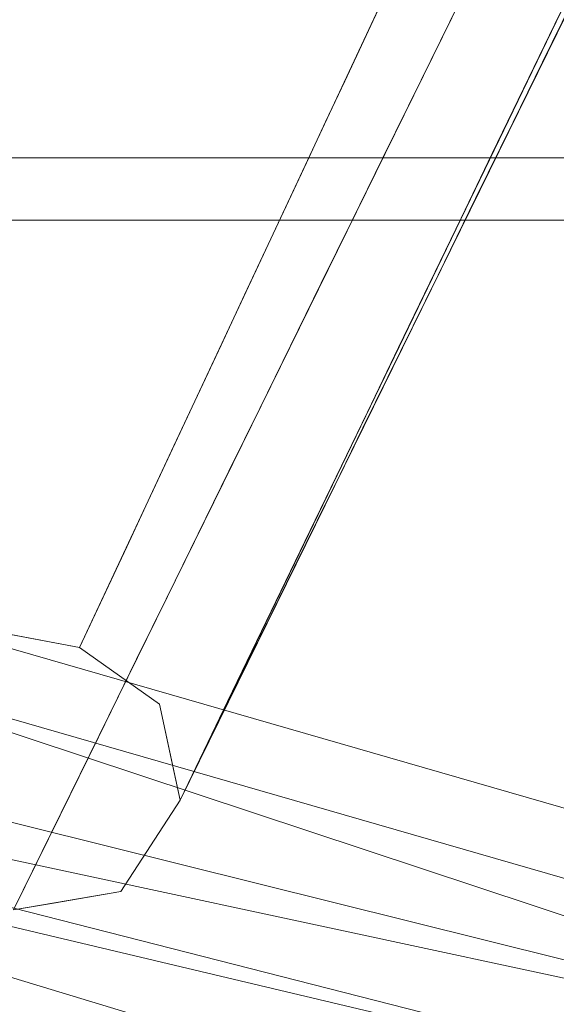
# Model space of a CAD drawing. Units: inches. Extents: x 0 to 204, y 0 to 264.
# Drawn here: x 101 to 102, y 164 to 166 of the extents above; entities that cross this region are included whole.
import ezdxf

# ---------------------------------------------------------------- set-up
doc = ezdxf.new("R2010")
doc.units = ezdxf.units.IN
doc.header["$MEASUREMENT"] = 0
doc.layers.get('0').update_dxf_attribs({"color": 10})

# ---------------------------------------------------------------- blocks, each defined once
blk = doc.blocks.new('600-15-3D')
at = {"lineweight": 18}
for points, invisible_edges in [([(4.3093, 11.4661, 13), (4.8218, 9.284, 2.25), (3.6256, 9.5079, 2.25)], 13), ([(4.8218, 9.284, 2.25), (4.3093, 11.4661, 13), (5.7366, 11.2367, 13)], 1), ([(4.6997, 8.7992, 2.25), (5.6103, 10.6517, 13), (3.8998, 10.9284, 13)], 12), ([(5.7006, 10.4361, 10.3125), (5.75, 10.6432, 10.8237), (5.7721, 10.584, 11.1437)], 3), ([(5.4371, 10.3685, 8.4283), (5.3122, 10.3308, 8.0126), (5.3829, 10.4817, 8.8439)], 13), ([(5.7006, 10.4361, 10.3125), (5.6429, 10.3166, 9.6406), (5.6776, 10.4834, 9.9766)], 14), ([(5.4534, 10.3327, 11.1479), (5.5755, 10.4009, 11.5656), (5.5242, 10.4767, 11.9833)], 3), ([(5.6756, 10.3544, 10.6396), (5.678, 10.3655, 10.3125), (5.7324, 10.4761, 10.9667)], 13), ([(5.6124, 10.2295, 9.9854), (5.6236, 10.2549, 9.6583), (5.678, 10.3655, 10.3125)], 13), ([(5.5851, 10.1971, 8.9687), (5.6284, 10.3518, 9.3794), (5.6429, 10.3166, 9.6406)], 3), ([(5.3122, 10.3308, 8.0126), (5.3616, 10.2685, 7.8048), (5.2768, 10.2553, 7.597)], 3), ([(5.3827, 10.1887, 10.3125), (5.5313, 10.2747, 10.8162), (5.4534, 10.3327, 11.1479)], 3), ([(5.5274, 10.0776, 8.2969), (5.5735, 10.2708, 8.7842), (5.5851, 10.1971, 8.9687)], 3), ([(5.2768, 10.2553, 7.597), (5.317, 10.1777, 7.3014), (5.2414, 10.1798, 7.1814)], 3), ([(5.5541, 10.1136, 8.8229), (5.6236, 10.2549, 9.6583), (5.5724, 10.1422, 9.3991)], 14), ([(5.2856, 10.0292, 6.588), (5.1707, 10.0288, 6.3502), (5.2414, 10.1798, 7.1814)], 13), ([(5.3827, 10.1887, 10.3125), (5.3258, 10.0729, 9.6406), (5.4544, 10.1286, 9.9766)], 14), ([(5.5274, 10.0776, 8.2969), (5.4696, 9.9581, 7.625), (5.5102, 10.1198, 8.0308)], 14), ([(5.4808, 9.9585, 8.4052), (5.4847, 9.9723, 7.9875), (5.5541, 10.1136, 8.8229)], 13), ([(5.2688, 9.9571, 8.9687), (5.3817, 10.021, 9.37), (5.3258, 10.0729, 9.6406)], 3), ([(5.1967, 9.9087, 5.8377), (5.0835, 9.8426, 5.3251), (5.1271, 9.9357, 5.8377), (5.1707, 10.0288, 6.3502)], 9), ([(5.4119, 9.8386, 6.9531), (5.4438, 9.999, 7.2891), (5.4696, 9.9581, 7.625)], 3), ([(5.4152, 9.8311, 7.1521), (5.4847, 9.9723, 7.9875), (5.396, 9.7957, 7.5698)], 14), ([(5.2119, 9.8413, 8.2969), (5.3521, 9.9191, 8.7622), (5.2688, 9.9571, 8.9687)], 3), ([(5.3541, 9.7191, 6.2812), (5.3968, 9.8731, 6.7139), (5.4119, 9.8386, 6.9531)], 3), ([(8.7461, -6.122, 2.25), (7.7663, 7.3792, 2.25), (1.3842, 9.8332, 2.25), (-8.7461, -6.122, 2.25)], 14), ([(1.3842, 9.8332), (7.7663, 7.3792), (8.7461, -6.122), (-8.7461, -6.122)], 13), ([(7.7663, 7.3792, 2.25), (6.7857, 8.6793, 2.25), (4.1255, 9.446, 2.25), (1.3842, 9.8332, 2.25)], 9), ([(7.7663, 7.3792), (1.3842, 9.8332), (4.1255, 9.446)], 13), ([(5.0399, 9.7495, 4.8126), (5.0835, 9.8426, 5.3251), (5.1271, 9.7619, 5.0297)], 14), ([(5.2119, 9.8413, 8.2969), (5.155, 9.7255, 7.625), (5.2764, 9.7892, 8.0211)], 14), ([(5.3018, 9.5964, 6.3678), (5.3458, 9.6898, 6.3167), (5.4152, 9.8311, 7.1521)], 13), ([(5.2964, 9.5996, 5.6094), (5.3441, 9.8163, 6.1833), (5.3541, 9.7191, 6.2812)], 3), ([(5.0399, 9.7495, 4.8126), (5.1177, 9.6418, 4.5067), (4.9963, 9.6564, 4.3001)], 3), ([(4.8218, 9.284, 2.25), (4.8984, 8.8329, 2.25), (4.6997, 8.7992, 2.25), (2.4294, 9.7318, 2.25)], 5), ([(5.155, 9.7255, 7.625), (5.0981, 9.6097, 6.9531), (5.2262, 9.6646, 7.2891)], 14), ([(5.3018, 9.5964, 6.3678), (5.3035, 9.6039, 5.8083), (5.3458, 9.6898, 6.3167)], 13), ([(4.9963, 9.6564, 4.3001), (5.0262, 9.507, 3.6797), (4.9526, 9.5633, 3.7876)], 3), ([(5.0412, 9.4939, 6.2812), (5.1487, 9.5076, 6.3807), (5.0981, 9.6097, 6.9531)], 3), ([(5.2386, 9.4802, 4.9375), (5.2476, 9.563, 4.9957), (5.2964, 9.5996, 5.6094)], 3), ([(5.3035, 9.6039, 5.8083), (5.2536, 9.4854, 5.5542), (5.2612, 9.5179, 5.3)], 3), ([(5.0262, 9.507, 3.6797), (4.909, 9.4702, 3.2751), (4.9526, 9.5633, 3.7876)], 13), ([(5.219, 9.4319, 4.7917), (5.2612, 9.5179, 5.3), (5.2101, 9.3946, 4.9694)], 14), ([(5.1672, 9.3323, 4.1063), (5.2011, 9.5105, 4.5219), (5.2386, 9.4802, 4.9375)], 3), ([(4.9843, 9.3781, 5.6094), (5.1206, 9.4262, 5.8946), (5.0412, 9.4939, 6.2812)], 3), ([(4.8654, 9.3771, 2.7625), (4.909, 9.4702, 3.2751), (4.956, 9.3954, 3.0188)], 14), ([(6.7857, 8.6793), (7.0926, 8.5251), (7.7663, 7.3792), (4.1255, 9.446)], 6), ([(6.7857, 8.6793, 2.25), (6.7857, 8.6793), (4.1255, 9.446), (4.1255, 9.446, 2.25)], 4), ([(5.2101, 9.3946, 4.9694), (5.1767, 9.346, 4.2833), (5.219, 9.4319, 4.7917)], 13), ([(4.8956, 9.2316, 2.25), (4.8218, 9.284, 2.25), (4.8654, 9.3771, 2.7625)], 12), ([(5.0757, 9.3404, 5.4013), (4.9843, 9.3781, 5.6094), (4.9274, 9.2624, 4.9375)], 13), ([(5.0227, 9.3522, 3.0713), (4.9695, 9.1792, 2.25), (4.8956, 9.2316, 2.25)], 13), ([(5.0907, 9.1525, 3.6739), (5.0922, 9.1741, 3.2667), (5.1344, 9.26, 3.775), (5.1767, 9.346, 4.2833)], 9), ([(5.1335, 9.3349, 3.6907), (5.1672, 9.3323, 4.1063), (5.0957, 9.1845, 3.2751)], 13), ([(4.9695, 9.1792, 2.25), (5.0076, 9.0022, 2.25), (4.8984, 8.8329, 2.25), (4.8218, 9.284, 2.25)], 4), ([(4.8566, 9.1184, 4.1021), (5.0038, 9.1888, 4.5198), (4.9274, 9.2624, 4.9375)], 3), ([(4.9695, 9.1792, 2.25), (5.0699, 9.2416, 3.0188), (4.9936, 9.0674, 2.25)], 3), ([(5.0699, 9.2416, 3.0188), (5.0957, 9.1845, 3.2751), (5.0517, 9.0933, 2.7625)], 13), ([(5.0499, 9.0881, 2.7583), (5.0922, 9.1741, 3.2667), (5.0451, 9.0552, 3.0125)], 14), ([(4.9046, 9.0402, 3.6844), (4.8566, 9.1184, 4.1021), (4.7858, 8.9744, 3.2667)], 13), ([(4.953, 8.9175, 2.25), (5.0076, 9.0022, 2.25), (5.0499, 9.0881, 2.7583)], 12), ([(5.0517, 9.0933, 2.7625), (5.0076, 9.0022, 2.25), (4.9936, 9.0674, 2.25)], 12), ([(4.9945, 8.9946, 3.0636), (4.8984, 8.8329, 2.25), (4.953, 8.9175, 2.25)], 13), ([(4.8779, 8.9289, 3.0125), (4.7858, 8.9744, 3.2667), (4.7428, 8.8868, 2.7583)], 13), ([(4.8984, 8.8329, 2.25), (4.8779, 8.9289, 3.0125), (4.7735, 8.8117, 2.25)], 3), ([(4.7428, 8.8868, 2.7583), (4.6997, 8.7992, 2.25), (4.7735, 8.8117, 2.25)], 12)]:
    blk.add_3dface(points, dxfattribs=dict(at, invisible_edges=invisible_edges))
for points in [[(5.9015, 10.8199, 13), (5.0076, 9.0022, 2.25), (5.9316, 10.9141, 13)], [(-6.691, 10.8364, -9.9392), (6.75, 10.8364, -9.9392), (6.75, 10.189, -9.9392), (-6.691, 10.189, -9.9392)], [(6.75, 10.0738, -8.9392), (6.75, 10.7358, -8.9392), (-6.691, 10.7358, -8.9392), (-6.691, 10.0738, -8.9392)], [(-6.691, 10.189, -9.9392), (6.75, 10.189, -9.9392), (6.75, 10.0738, -8.9392), (-6.691, 10.0738, -8.9392)]]:
    blk.add_3dface(points, dxfattribs=at)
mesh = blk.add_polyface(dxfattribs=at)
corners = [(8.2567, 10.2151, 14.8335), (8.3255, 10.3634, 15.1594), (8.408, 10.5604, 15.4558), (5.0999, 11.4217, 15.4558), (1.7092, 11.8559, 15.4558), (-1.7092, 11.8559, 15.4558), (-5.0999, 11.4217, 15.4558), (-8.408, 10.5604, 15.4558), (-8.3255, 10.3634, 15.1594), (-8.2567, 10.2151, 14.8335), (-5.0077, 11.0573, 14.8335), (-1.6782, 11.4819, 14.8335), (1.6782, 11.4819, 14.8335), (5.0077, 11.0573, 14.8335), (3.3702, 11.4835, 15.1595), (0, 11.6979, 15.16), (-3.3702, 11.4835, 15.1595), (6.3852, 10.7002, 14.8335), (5.7356, 11.0524, 15.1256), (-6.3852, 10.7002, 14.8335), (-5.7356, 11.0524, 15.1256), (3.343, 11.2696, 14.8335), (3.4045, 11.6388, 15.4558), (4.24, 11.4594, 15.3114), (5.7336, 11.171, 15.3047), (6.7539, 10.9911, 15.4558), (6.9869, 10.8039, 15.2193), (8.2825, 10.2708, 14.9558), (6.9975, 10.6915, 15.0379), (2.5509, 11.6765, 15.3124), (1.6875, 11.6324, 15.1399), (1.0084, 11.7725, 15.3029), (0, 11.8559, 15.4558), (0, 11.4819, 14.8335), (-0.8419, 11.5966, 15), (-1.6896, 11.6571, 15.1809), (0.5749, 11.6037, 15), (-3.4045, 11.6388, 15.4558), (-4.24, 11.4594, 15.3114), (-5.7336, 11.171, 15.3047), (-6.7539, 10.9911, 15.4558), (-6.9869, 10.8039, 15.2193), (-8.2825, 10.2708, 14.9558), (-6.9975, 10.6915, 15.0379), (-2.8329, 11.6478, 15.3123), (8.3667, 10.4619, 15.3076), (-8.3667, 10.4619, 15.3076), (-3.343, 11.2696, 14.8335)]
mesh.append_faces([[corners[k] for k in face] for face in [(19, 42, 9), (46, 40, 7)]], dxfattribs={"vtx0": -1})
mesh.append_faces([[corners[k] for k in face] for face in [(17, 18, 13), (37, 44, 5), (22, 23, 3), (21, 30, 12), (5, 35, 32), (12, 36, 33), (42, 43, 8)]], dxfattribs={"vtx0": -1, "vtx1": -1})
mesh.append_faces([[corners[k] for k in face] for face in [(31, 29, 4), (22, 29, 23), (23, 24, 3), (30, 21, 14), (28, 1, 26), (26, 18, 28), (13, 18, 14), (14, 29, 30), (14, 18, 23), (39, 20, 38), (39, 41, 20), (16, 11, 34), (16, 44, 38), (31, 32, 15), (43, 41, 8), (34, 36, 15), (43, 20, 41), (24, 23, 18), (26, 24, 18), (25, 24, 26), (25, 26, 45), (18, 17, 28), (17, 27, 28), (29, 31, 30), (23, 29, 14), (33, 36, 34), (15, 30, 31), (35, 34, 15), (30, 36, 12), (35, 16, 34), (32, 35, 15), (37, 38, 44), (30, 15, 36), (39, 38, 6), (20, 16, 38), (40, 46, 41), (10, 16, 20), (40, 41, 39), (42, 19, 43), (19, 20, 43), (16, 35, 44), (5, 44, 35)]], dxfattribs={"vtx0": -1, "vtx1": -1, "vtx2": -1})
mesh.append_faces([[corners[k] for k in face] for face in [(16, 10, 47), (34, 11, 33), (28, 27, 1), (31, 4, 32), (38, 37, 6), (39, 6, 40), (26, 1, 45)]], dxfattribs={"vtx0": -1, "vtx2": -1})
mesh.append_faces([[corners[k] for k in face] for face in [(2, 25, 45)]], dxfattribs={"vtx1": -1})
mesh.append_faces([[corners[k] for k in face] for face in [(19, 10, 20), (21, 13, 14), (22, 4, 29), (25, 3, 24), (46, 8, 41), (47, 11, 16)]], dxfattribs={"vtx1": -1, "vtx2": -1})
mesh.append_faces([[corners[k] for k in face] for face in [(17, 0, 27)]], dxfattribs={"vtx2": -1})
mesh = blk.add_polyface(dxfattribs=at)
corners = [(8.2441, 10.549, 13), (8.0915, 10.0728, 13), (4.9064, 10.8869, 13), (1.6441, 11.2972, 13), (-1.644, 11.2972, 13), (-4.9064, 10.8869, 13), (-8.0915, 10.0728, 13), (-8.2441, 10.549, 13), (-4.9989, 11.3783, 13), (-1.675, 11.7963, 13), (1.675, 11.7963, 13), (4.9989, 11.3783, 13)]
mesh.append_faces([[corners[k] for k in face] for face in [(8, 4, 5, 7), (9, 3, 4, 8), (3, 10, 11, 2)]], dxfattribs={"vtx0": -1, "vtx2": -1})
mesh.append_faces([[corners[k] for k in face] for face in [(6, 7, 5)]], dxfattribs={"vtx1": -1})
mesh.append_faces([[corners[k] for k in face] for face in [(9, 10, 3)]], dxfattribs={"vtx1": -1, "vtx2": -1})
mesh.append_faces([[corners[k] for k in face] for face in [(0, 1, 2, 11)]], dxfattribs={"vtx2": -1})
mesh = blk.add_polyface(dxfattribs=at)
corners = [(8.0915, 10.0728, 13), (8.1648, 10.1292, 13.8459), (8.238, 10.1854, 14.6919), (4.9962, 11.0248, 14.6919), (1.6743, 11.448, 14.6919), (-1.6743, 11.448, 14.6919), (-4.9962, 11.0248, 14.6919), (-8.238, 10.1854, 14.6919), (-8.1648, 10.1292, 13.8459), (-8.0915, 10.0728, 13), (-4.9064, 10.8869, 13), (-1.644, 11.2972, 13), (1.6441, 11.2972, 13), (4.9064, 10.8869, 13), (5.9446, 10.6215, 13), (-5.9446, 10.6215, 13), (6.0805, 10.7441, 14.6919), (-6.0805, 10.7441, 14.6919), (3.3353, 11.2364, 14.6919), (3.2752, 11.0921, 13), (0, 11.448, 14.6919), (0, 11.2972, 13), (-3.3353, 11.2364, 14.6919), (-3.2752, 11.0921, 13)]
mesh.append_faces([[corners[k] for k in face] for face in [(1, 14, 0)]], dxfattribs={"vtx0": -1})
mesh.append_faces([[corners[k] for k in face] for face in [(17, 15, 6), (19, 4, 12), (13, 18, 19), (4, 19, 18), (5, 11, 20)]], dxfattribs={"vtx0": -1, "vtx1": -1})
mesh.append_faces([[corners[k] for k in face] for face in [(1, 16, 14), (15, 17, 8)]], dxfattribs={"vtx0": -1, "vtx1": -1, "vtx2": -1})
mesh.append_faces([[corners[k] for k in face] for face in [(3, 13, 14), (20, 21, 12, 4), (23, 5, 22), (5, 23, 11), (22, 10, 23), (6, 15, 10), (13, 3, 18), (20, 11, 21)]], dxfattribs={"vtx0": -1, "vtx2": -1})
mesh.append_faces([[corners[k] for k in face] for face in [(22, 6, 10), (16, 3, 14)]], dxfattribs={"vtx1": -1, "vtx2": -1})
mesh.append_faces([[corners[k] for k in face] for face in [(8, 9, 15), (1, 2, 16), (17, 7, 8)]], dxfattribs={"vtx2": -1})
mesh = blk.add_polyface(dxfattribs=at)
corners = [(8.625, -7.0512, 2.25), (8.6165, -7.1159, 2.25), (8.5915, -7.1762, 2.25), (8.5518, -7.228, 2.25), (8.5, -7.2677, 2.25), (8.4397, -7.2927, 2.25), (8.375, -7.3012, 2.25), (-8.375, -7.3012, 2.25), (-8.4397, -7.2927, 2.25), (-8.5, -7.2677, 2.25), (-8.5518, -7.228, 2.25), (-8.5915, -7.1762, 2.25), (-8.6165, -7.1159, 2.25), (-8.625, -7.0512, 2.25), (-8.625, -6.2306, 2.25), (-8.625, -6.1807, 2.25), (-8.6214, -6.1311, 2.25), (-7.6416, 7.3702, 2.25), (-7.583, 7.6796, 2.25), (-7.4556, 7.9675, 2.25), (-7.2659, 8.2189, 2.25), (-7.0241, 8.4206, 2.25), (-6.7427, 8.5619, 2.25), (-4.0994, 9.3238, 2.25), (-1.3755, 9.7085, 2.25), (1.3755, 9.7085, 2.25), (4.0994, 9.3238, 2.25), (6.7427, 8.5619, 2.25), (7.0241, 8.4206, 2.25), (7.2659, 8.2189, 2.25), (7.4556, 7.9675, 2.25), (7.583, 7.6796, 2.25), (7.6416, 7.3702, 2.25), (8.6214, -6.1311, 2.25), (8.625, -6.1807, 2.25), (8.625, -6.2306, 2.25)]
mesh.append_faces([[corners[k] for k in face] for face in [(33, 25, 32)]], dxfattribs={"vtx0": -1, "vtx1": -1})
mesh.append_faces([[corners[k] for k in face] for face in [(16, 33, 7, 14)]], dxfattribs={"vtx0": -1, "vtx1": -1, "vtx2": -1, "vtx3": -1})
mesh.append_faces([[corners[k] for k in face] for face in [(33, 16, 24, 25)]], dxfattribs={"vtx0": -1, "vtx1": -1, "vtx3": -1})
mesh.append_faces([[corners[k] for k in face] for face in [(24, 16, 17, 23), (27, 31, 32), (0, 5, 6, 35), (5, 0, 1)]], dxfattribs={"vtx0": -1, "vtx2": -1})
mesh.append_faces([[corners[k] for k in face] for face in [(22, 17, 18, 19), (32, 25, 26, 27)]], dxfattribs={"vtx0": -1, "vtx3": -1})
mesh.append_faces([[corners[k] for k in face] for face in [(21, 22, 19, 20), (15, 16, 14), (29, 30, 28)]], dxfattribs={"vtx1": -1})
mesh.append_faces([[corners[k] for k in face] for face in [(22, 23, 17)]], dxfattribs={"vtx1": -1, "vtx2": -1})
mesh.append_faces([[corners[k] for k in face] for face in [(6, 7, 33, 35)]], dxfattribs={"vtx1": -1, "vtx2": -1, "vtx3": -1})
mesh.append_faces([[corners[k] for k in face] for face in [(13, 14, 7, 8), (12, 13, 8, 9), (27, 28, 30, 31), (4, 5, 1, 2)]], dxfattribs={"vtx1": -1, "vtx3": -1})
mesh.append_faces([[corners[k] for k in face] for face in [(2, 3, 4), (33, 34, 35)]], dxfattribs={"vtx2": -1})
mesh.append_faces([[corners[k] for k in face] for face in [(9, 10, 11, 12)]], dxfattribs={"vtx3": -1})
mesh = blk.add_polyface(dxfattribs=at)
corners = [(6.3991, 7.6228, 3), (6.4902, 7.8718, 2.9657), (6.5753, 8.1045, 2.865), (6.6488, 8.3054, 2.7046), (6.7059, 8.4613, 2.495), (6.7427, 8.5619, 2.25), (4.0994, 9.3238, 2.25), (1.3755, 9.7085, 2.25), (-1.3755, 9.7085, 2.25), (-4.0994, 9.3238, 2.25), (-6.7427, 8.5619, 2.25), (-6.7059, 8.4613, 2.495), (-6.6488, 8.3054, 2.7046), (-6.5753, 8.1045, 2.865), (-6.4902, 7.8718, 2.9657), (-6.3991, 7.6228, 3), (-3.8905, 8.3458, 3), (-1.3054, 8.7109, 3), (1.3054, 8.7109, 3), (3.8905, 8.3458, 3), (0, 9.504, 2.6841), (0, 9.1569, 2.9201), (2.7459, 9.4459, 2.5104), (-2.7459, 9.4459, 2.5104), (-2.6025, 8.8158, 2.9721), (2.6025, 8.8158, 2.9721), (3.2713, 9.106, 2.7885), (-3.2713, 9.106, 2.7885), (2.7852, 8.9974, 2.9001), (-2.7852, 8.9974, 2.9001), (0, 9.6823, 2.4362), (0, 8.9382, 2.9841), (2.5167, 9.3589, 2.664), (0.5501, 9.3346, 2.8197), (-4.1532, 9.0823, 2.654)]
mesh.append_faces([[corners[k] for k in face] for face in [(6, 4, 5)]], dxfattribs={"vtx0": -1})
mesh.append_faces([[corners[k] for k in face] for face in [(19, 25, 18), (17, 24, 16), (8, 30, 7), (18, 31, 17), (12, 34, 11)]], dxfattribs={"vtx0": -1, "vtx1": -1})
mesh.append_faces([[corners[k] for k in face] for face in [(21, 28, 33), (31, 18, 25), (20, 27, 33), (33, 32, 20), (21, 29, 24), (1, 28, 25), (27, 29, 33), (23, 20, 30), (33, 26, 32), (26, 3, 32), (14, 24, 29), (23, 11, 34), (24, 17, 31), (26, 28, 2), (25, 21, 31), (25, 19, 1), (29, 27, 13), (24, 14, 16), (28, 21, 25), (27, 34, 12), (34, 27, 20), (30, 22, 7), (23, 9, 11), (22, 4, 6), (22, 30, 20), (23, 30, 8), (24, 31, 21), (32, 22, 20), (4, 22, 32), (26, 33, 28), (29, 21, 33), (23, 34, 20)]], dxfattribs={"vtx0": -1, "vtx1": -1, "vtx2": -1})
mesh.append_faces([[corners[k] for k in face] for face in [(22, 6, 7), (27, 12, 13), (28, 1, 2)]], dxfattribs={"vtx0": -1, "vtx2": -1})
mesh.append_faces([[corners[k] for k in face] for face in [(0, 1, 19), (15, 16, 14)]], dxfattribs={"vtx1": -1})
mesh.append_faces([[corners[k] for k in face] for face in [(13, 14, 29), (3, 4, 32), (8, 9, 23), (2, 3, 26)]], dxfattribs={"vtx1": -1, "vtx2": -1})
mesh.append_faces([[corners[k] for k in face] for face in [(9, 10, 11)]], dxfattribs={"vtx2": -1})
mesh = blk.add_polyface(dxfattribs=at)
corners = [(-7.625, -6.3012, 3), (7.625, -6.3012, 3), (7.625, -6.217, 3), (6.6443, 7.2978, 3), (6.6283, 7.3822, 3), (6.5935, 7.4607, 3), (6.5418, 7.5293, 3), (6.4758, 7.5843, 3), (6.3991, 7.6228, 3), (3.8905, 8.3458, 3), (1.3054, 8.7109, 3), (-1.3054, 8.7109, 3), (-3.8905, 8.3458, 3), (-6.3991, 7.6228, 3), (-6.4758, 7.5843, 3), (-6.5418, 7.5293, 3), (-6.5935, 7.4607, 3), (-6.6283, 7.3822, 3), (-6.6443, 7.2978, 3), (-7.625, -6.217, 3)]
mesh.append_faces([[corners[k] for k in face] for face in [(16, 13, 14, 15)]], dxfattribs={"vtx0": -1})
mesh.append_faces([[corners[k] for k in face] for face in [(3, 8, 9, 2)]], dxfattribs={"vtx0": -1, "vtx2": -1})
mesh.append_faces([[corners[k] for k in face] for face in [(2, 9, 10, 19)]], dxfattribs={"vtx0": -1, "vtx2": -1, "vtx3": -1})
mesh.append_faces([[corners[k] for k in face] for face in [(4, 5, 8, 3), (11, 12, 19, 10)]], dxfattribs={"vtx1": -1, "vtx2": -1})
mesh.append_faces([[corners[k] for k in face] for face in [(12, 13, 18, 19)]], dxfattribs={"vtx1": -1, "vtx3": -1})
mesh.append_faces([[corners[k] for k in face] for face in [(6, 7, 8, 5), (0, 1, 2, 19)]], dxfattribs={"vtx2": -1})
mesh.append_faces([[corners[k] for k in face] for face in [(16, 17, 18, 13)]], dxfattribs={"vtx2": -1, "vtx3": -1})

msp = doc.modelspace()

# ---------------------------------------------------------------- linework, layer by layer
at = {"lineweight": 18, "invisible_edges": 15}
for points in [[(104.17255, 166.14405, 26.22458), (102.78727, 167.06648, 28.42076), (102.38983, 166.46097, 25.79417)], [(100.82512, 166.46699, 26.437), (102.16858, 166.19976, 26.54563), (101.7509, 166.80469, 28.32148)], [(101.84648, 166.45792, 24.07978), (102.32066, 166.63591, 25.47136), (103.01781, 166.0857, 23.8228)], [(102.49509, 166.63232, 25.36364), (103.23084, 166.0519, 23.71191), (102.0664, 166.41013, 23.96725)], [(99.87807, 166.13164, 24.61355), (101.51629, 165.81098, 24.57242), (100.82512, 166.46699, 26.437)], [(101.51629, 165.81098, 24.57242), (102.16858, 166.19976, 26.54563), (100.82512, 166.46699, 26.437)], [(102.94292, 165.98634, 24.39007), (102.38983, 166.46097, 25.79417), (101.20123, 166.39823, 24.49963)], [(102.94292, 165.98634, 24.39007), (104.17255, 166.14405, 26.22458), (102.38983, 166.46097, 25.79417)], [(101.22056, 166.32623, 22.55785), (101.84648, 166.45792, 24.07978), (102.81805, 165.80031, 21.49666)], [(102.47509, 166.43868, 31.82372), (102.42568, 166.23163, 31.3125), (102.40264, 166.27891, 30.97656)], [(102.0664, 166.41013, 23.96725), (103.04129, 165.73216, 21.41651), (101.36788, 166.25998, 22.47214)], [(101.20123, 166.39823, 24.49963), (100.71032, 166.17385, 23.01815), (101.90408, 165.91145, 22.83873)], [(101.20123, 166.39823, 24.49963), (101.90408, 165.91145, 22.83873), (102.94292, 165.98634, 24.39007)], [(100.58357, 166.2346, 21.05712), (101.22056, 166.32623, 22.55785), (101.57294, 165.91857, 20.23467)], [(101.22056, 166.32623, 22.55785), (102.81805, 165.80031, 21.49666), (101.57294, 165.91857, 20.23467)], [(102.35482, 166.312, 33.2375), (102.24924, 166.27217, 32.98333), (102.30056, 166.19636, 32.56562)], [(102.38726, 166.27075, 32.91138), (102.35482, 166.312, 33.2375), (102.30056, 166.19636, 32.56562)], [(102.34872, 166.25658, 30.54262), (102.40264, 166.27891, 30.97656), (102.35349, 166.14732, 30.37937)], [(102.40264, 166.27891, 30.97656), (102.36793, 166.11213, 30.64063), (102.35349, 166.14732, 30.37937)], [(102.42589, 166.26071, 32.66109), (102.38064, 166.15183, 31.97042), (102.46435, 166.2812, 32.40882)], [(102.38064, 166.15183, 31.97042), (102.40062, 166.14996, 31.63958), (102.46435, 166.2812, 32.40882)], [(102.40062, 166.14996, 31.63958), (102.45744, 166.27159, 31.96666), (102.46435, 166.2812, 32.40882)], [(102.10794, 166.27726, 29.84387), (102.21527, 166.2498, 29.9365), (102.16217, 166.16406, 29.42826)], [(102.25269, 166.16988, 29.77794), (102.21527, 166.2498, 29.9365), (102.28584, 166.27587, 30.28676)], [(102.25269, 166.16988, 29.77794), (102.28584, 166.27587, 30.28676), (102.34872, 166.25658, 30.54262)], [(102.35099, 166.18447, 32.3944), (102.38726, 166.27075, 32.91138), (102.30056, 166.19636, 32.56562)], [(102.42589, 166.26071, 32.66109), (102.38726, 166.27075, 32.91138), (102.35099, 166.18447, 32.3944)], [(102.38064, 166.15183, 31.97042), (102.42589, 166.26071, 32.66109), (102.35099, 166.18447, 32.3944)], [(101.36788, 166.25998, 22.47214), (102.13031, 165.81026, 20.7743), (101.12703, 166.02433, 20.77998)], [(103.04129, 165.73216, 21.41651), (102.13031, 165.81026, 20.7743), (101.36788, 166.25998, 22.47214)], [(102.25269, 166.16988, 29.77794), (102.16217, 166.16406, 29.42826), (102.21527, 166.2498, 29.9365)], [(102.29852, 166.06626, 29.78419), (102.25269, 166.16988, 29.77794), (102.34872, 166.25658, 30.54262)], [(102.29852, 166.06626, 29.78419), (102.34872, 166.25658, 30.54262), (102.35349, 166.14732, 30.37937)], [(100.58357, 166.2346, 21.05712), (101.57294, 165.91857, 20.23467), (100.45496, 166.05878, 19.26769)], [(102.16858, 166.19976, 26.54563), (101.51629, 165.81098, 24.57242), (103.1252, 165.65601, 25.42446)], [(102.17848, 166.12819, 32.14792), (102.25632, 166.07026, 31.81617), (102.30056, 166.19636, 32.56562)], [(102.30056, 166.19636, 32.56562), (102.25632, 166.07026, 31.81617), (102.35099, 166.18447, 32.3944)], [(100.4965, 165.86552, 21.02088), (101.90408, 165.91145, 22.83873), (100.71032, 166.17385, 23.01815)], [(102.16217, 166.16406, 29.42826), (102.25269, 166.16988, 29.77794), (102.22711, 166.05802, 29.29688)], [(102.29852, 166.06626, 29.78419), (102.22711, 166.05802, 29.29688), (102.25269, 166.16988, 29.77794)], [(102.25632, 166.07026, 31.81617), (102.38064, 166.15183, 31.97042), (102.35099, 166.18447, 32.3944)], [(102.03721, 166.12627, 29.01265), (102.16217, 166.16406, 29.42826), (102.08666, 166.06401, 28.80484)], [(102.16217, 166.16406, 29.42826), (102.11299, 165.972, 28.50522), (102.08666, 166.06401, 28.80484)], [(102.11299, 165.972, 28.50522), (102.16217, 166.16406, 29.42826), (102.22711, 166.05802, 29.29688)], [(102.38064, 166.15183, 31.97042), (102.25632, 166.07026, 31.81617), (102.30008, 166.01925, 31.3125)], [(102.30008, 166.01925, 31.3125), (102.40062, 166.14996, 31.63958), (102.38064, 166.15183, 31.97042)], [(102.33747, 166.02504, 30.98542), (102.40305, 166.16098, 31.3125), (102.40062, 166.14996, 31.63958)], [(102.35349, 166.14732, 30.37937), (102.31018, 165.99264, 29.96875), (102.29852, 166.06626, 29.78419)], [(102.40062, 166.14996, 31.63958), (102.30008, 166.01925, 31.3125), (102.33747, 166.02504, 30.98542)], [(101.51629, 165.81098, 24.57242), (99.87807, 166.13164, 24.61355), (100.52449, 165.6814, 23.15803)], [(102.00185, 166.05078, 28.59703), (102.08666, 166.06401, 28.80484), (102.04204, 165.97326, 28.30142)], [(102.11299, 165.972, 28.50522), (102.04204, 165.97326, 28.30142), (102.08666, 166.06401, 28.80484)], [(102.25632, 166.07026, 31.81617), (102.10771, 165.98421, 31.3125), (102.1794, 165.92415, 30.97656)], [(102.25632, 166.07026, 31.81617), (102.1794, 165.92415, 30.97656), (102.30008, 166.01925, 31.3125)], [(102.29852, 166.06626, 29.78419), (102.23527, 165.9153, 29.03085), (102.22711, 166.05802, 29.29688)], [(102.29852, 166.06626, 29.78419), (102.25243, 165.87314, 29.29688), (102.23527, 165.9153, 29.03085)], [(101.51544, 165.73716, 18.20527), (100.4585, 165.88414, 16.64085), (100.45496, 166.05878, 19.26769)], [(101.57294, 165.91857, 20.23467), (101.51544, 165.73716, 18.20527), (100.45496, 166.05878, 19.26769)], [(102.11299, 165.972, 28.50522), (102.22711, 166.05802, 29.29688), (102.18786, 165.93032, 28.71463)], [(102.22711, 166.05802, 29.29688), (102.23527, 165.9153, 29.03085), (102.18786, 165.93032, 28.71463)], [(102.33747, 166.02504, 30.98542), (102.29748, 165.93771, 30.39907), (102.34865, 166.05036, 30.65834)], [(101.74204, 165.70768, 19.344), (100.61051, 165.91108, 19.22571), (101.12703, 166.02433, 20.77998)], [(102.13031, 165.81026, 20.7743), (101.74204, 165.70768, 19.344), (101.12703, 166.02433, 20.77998)], [(102.29748, 165.93771, 30.39907), (102.33747, 166.02504, 30.98542), (102.27126, 165.94153, 30.8053)], [(102.33747, 166.02504, 30.98542), (102.30008, 166.01925, 31.3125), (102.27126, 165.94153, 30.8053)], [(102.30008, 166.01925, 31.3125), (102.1794, 165.92415, 30.97656), (102.19543, 165.86638, 30.55278)], [(102.27126, 165.94153, 30.8053), (102.30008, 166.01925, 31.3125), (102.19543, 165.86638, 30.55278)], [(102.43547, 165.82905, 15.3745), (102.50949, 166.00937, 15.57366), (102.38445, 165.91826, 14.49394)], [(103.13562, 165.60125, 22.79064), (102.94292, 165.98634, 24.39007), (101.90408, 165.91145, 22.83873)], [(102.01067, 165.82468, 27.58805), (101.96648, 165.97529, 28.18142), (102.04204, 165.97326, 28.30142)], [(102.11299, 165.972, 28.50522), (102.01067, 165.82468, 27.58805), (102.04204, 165.97326, 28.30142)], [(102.09471, 165.77241, 27.74426), (102.01067, 165.82468, 27.58805), (102.11299, 165.972, 28.50522)], [(102.11299, 165.972, 28.50522), (102.14223, 165.84915, 28.22733), (102.09471, 165.77241, 27.74426)], [(102.14223, 165.84915, 28.22733), (102.11299, 165.972, 28.50522), (102.18786, 165.93032, 28.71463)], [(102.19543, 165.86638, 30.55278), (102.23421, 165.8573, 30.28771), (102.27126, 165.94153, 30.8053)], [(102.29748, 165.93771, 30.39907), (102.27126, 165.94153, 30.8053), (102.23421, 165.8573, 30.28771)], [(102.24078, 165.83182, 29.92083), (102.29748, 165.93771, 30.39907), (102.23421, 165.8573, 30.28771)], [(102.27919, 165.9091, 29.82293), (102.29748, 165.93771, 30.39907), (102.24078, 165.83182, 29.92083)], [(101.57294, 165.91857, 20.23467), (102.61828, 165.51492, 19.17052), (101.51544, 165.73716, 18.20527)], [(102.1794, 165.92415, 30.97656), (102.0508, 165.86842, 30.64063), (102.10674, 165.81652, 30.37)], [(102.19543, 165.86638, 30.55278), (102.1794, 165.92415, 30.97656), (102.10674, 165.81652, 30.37)], [(102.14223, 165.84915, 28.22733), (102.18786, 165.93032, 28.71463), (102.16889, 165.79452, 28.28906)], [(102.16889, 165.79452, 28.28906), (102.18786, 165.93032, 28.71463), (102.23527, 165.9153, 29.03085)], [(102.23527, 165.9153, 29.03085), (102.19468, 165.75365, 28.625), (102.16889, 165.79452, 28.28906)], [(102.40154, 165.43327, 20.67666), (101.90408, 165.91145, 22.83873), (100.4965, 165.86552, 21.02088)], [(100.61051, 165.91108, 19.22571), (101.61075, 165.5589, 17.55732), (100.60431, 165.68326, 16.62723)], [(101.74204, 165.70768, 19.344), (101.61075, 165.5589, 17.55732), (100.61051, 165.91108, 19.22571)], [(102.40154, 165.43327, 20.67666), (103.13562, 165.60125, 22.79064), (101.90408, 165.91145, 22.83873)], [(102.27919, 165.9091, 29.82293), (102.24078, 165.83182, 29.92083), (102.20583, 165.75398, 29.40522)], [(100.4585, 165.88414, 16.64085), (101.46782, 165.631, 15.97993), (100.86121, 165.70405, 14.49502)], [(101.51544, 165.73716, 18.20527), (101.46782, 165.631, 15.97993), (100.4585, 165.88414, 16.64085)], [(102.40154, 165.43327, 20.67666), (100.4965, 165.86552, 21.02088), (100.68341, 165.61685, 19.38527)], [(102.0772, 165.71461, 29.76219), (102.17817, 165.75996, 29.78385), (102.19543, 165.86638, 30.55278)], [(102.0772, 165.71461, 29.76219), (102.19543, 165.86638, 30.55278), (102.10674, 165.81652, 30.37)], [(102.17817, 165.75996, 29.78385), (102.23421, 165.8573, 30.28771), (102.19543, 165.86638, 30.55278)], [(102.16889, 165.79452, 28.28906), (102.09471, 165.77241, 27.74426), (102.14223, 165.84915, 28.22733)], [(102.17817, 165.75996, 29.78385), (102.24078, 165.83182, 29.92083), (102.23421, 165.8573, 30.28771)], [(102.01067, 165.82468, 27.58805), (101.92178, 165.70417, 26.83767), (101.89575, 165.82431, 27.35019)], [(102.01067, 165.82468, 27.58805), (102.01437, 165.67644, 27.0464), (101.92178, 165.70417, 26.83767)], [(102.01067, 165.82468, 27.58805), (102.09471, 165.77241, 27.74426), (102.01437, 165.67644, 27.0464)], [(102.17817, 165.75996, 29.78385), (102.20583, 165.75398, 29.40522), (102.24078, 165.83182, 29.92083)], [(102.34303, 165.78621, 14.49461), (102.40337, 165.69857, 15.47881), (102.43547, 165.82905, 15.3745)], [(102.48377, 165.75231, 16.23751), (102.43547, 165.82905, 15.3745), (102.40337, 165.69857, 15.47881)], [(101.56068, 165.41298, 22.93463), (101.51629, 165.81098, 24.57242), (100.52449, 165.6814, 23.15803)], [(102.98142, 165.24055, 23.8727), (101.51629, 165.81098, 24.57242), (101.56068, 165.41298, 22.93463)], [(102.13031, 165.81026, 20.7743), (102.85174, 165.41242, 19.12111), (101.74204, 165.70768, 19.344)], [(102.10674, 165.81652, 30.37), (101.99389, 165.75262, 29.96875), (102.0772, 165.71461, 29.76219)], [(102.16889, 165.79452, 28.28906), (102.12181, 165.66857, 27.71394), (102.09471, 165.77241, 27.74426)], [(102.13693, 165.63415, 27.95312), (102.12181, 165.66857, 27.71394), (102.16889, 165.79452, 28.28906)], [(102.01437, 165.67644, 27.0464), (102.09471, 165.77241, 27.74426), (102.06917, 165.6118, 27.18327)], [(102.09471, 165.77241, 27.74426), (102.12181, 165.66857, 27.71394), (102.06917, 165.6118, 27.18327)], [(102.0772, 165.71461, 29.76219), (102.11607, 165.66251, 29.29688), (102.17817, 165.75996, 29.78385)], [(102.20583, 165.75398, 29.40522), (102.17817, 165.75996, 29.78385), (102.11607, 165.66251, 29.29688)], [(102.12107, 165.5912, 28.5698), (102.20583, 165.75398, 29.40522), (102.11607, 165.66251, 29.29688)], [(102.20583, 165.75398, 29.40522), (102.12107, 165.5912, 28.5698), (102.20973, 165.76784, 28.98751)], [(102.48377, 165.75231, 16.23751), (102.40337, 165.69857, 15.47881), (102.38308, 165.57246, 15.70718)], [(102.49266, 165.60841, 16.92721), (102.48377, 165.75231, 16.23751), (102.38308, 165.57246, 15.70718)], [(101.51544, 165.73716, 18.20527), (102.41852, 165.45249, 16.83356), (101.46782, 165.631, 15.97993)], [(102.0772, 165.71461, 29.76219), (101.93697, 165.63683, 29.29688), (102.00148, 165.58469, 29.02115)], [(102.0772, 165.71461, 29.76219), (102.00148, 165.58469, 29.02115), (102.11607, 165.66251, 29.29688)], [(102.85174, 165.41242, 19.12111), (101.61075, 165.5589, 17.55732), (101.74204, 165.70768, 19.344)], [(101.92178, 165.70417, 26.83767), (101.85217, 165.55742, 26.02971), (101.80852, 165.63812, 26.32515)], [(101.92178, 165.70417, 26.83767), (101.9357, 165.56485, 26.32515), (101.85217, 165.55742, 26.02971)], [(102.01437, 165.67644, 27.0464), (101.9357, 165.56485, 26.32515), (101.92178, 165.70417, 26.83767)], [(102.3016, 165.65415, 14.49527), (102.38308, 165.57246, 15.70718), (102.40337, 165.69857, 15.47881)], [(101.56068, 165.41298, 22.93463), (100.52449, 165.6814, 23.15803), (100.91739, 165.26432, 21.48519)], [(100.60431, 165.68326, 16.62723), (101.61075, 165.5589, 17.55732), (101.73895, 165.42529, 15.85228)], [(100.60431, 165.68326, 16.62723), (101.73895, 165.42529, 15.85228), (101.04661, 165.47832, 14.49317)], [(101.9357, 165.56485, 26.32515), (102.01437, 165.67644, 27.0464), (101.98215, 165.53256, 26.43325)], [(102.06917, 165.6118, 27.18327), (101.98215, 165.53256, 26.43325), (102.01437, 165.67644, 27.0464)], [(102.11607, 165.66251, 29.29688), (102.00148, 165.58469, 29.02115), (102.04698, 165.55081, 28.707)], [(102.12107, 165.5912, 28.5698), (102.11607, 165.66251, 29.29688), (102.04698, 165.55081, 28.707)], [(102.06917, 165.6118, 27.18327), (102.12181, 165.66857, 27.71394), (102.07918, 165.51465, 27.28125)], [(102.14027, 165.62658, 28.1521), (102.06597, 165.48198, 27.96512), (102.02685, 165.39189, 27.36778)], [(102.14027, 165.62658, 28.1521), (102.12107, 165.5912, 28.5698), (102.06597, 165.48198, 27.96512)], [(100.68341, 165.61685, 19.38527), (100.53839, 165.41494, 16.88894), (101.73888, 165.32277, 18.54777)], [(102.40154, 165.43327, 20.67666), (100.68341, 165.61685, 19.38527), (101.73888, 165.32277, 18.54777)], [(102.00766, 165.47652, 26.46169), (101.98215, 165.53256, 26.43325), (102.06917, 165.6118, 27.18327)], [(102.06917, 165.6118, 27.18327), (102.02143, 165.39516, 26.60938), (102.00766, 165.47652, 26.46169)], [(102.38308, 165.57246, 15.70718), (102.41852, 165.45249, 16.83356), (102.49266, 165.60841, 16.92721)], [(102.41852, 165.45249, 16.83356), (102.55411, 165.58359, 17.87086), (102.49266, 165.60841, 16.92721)], [(102.04404, 165.49314, 28.26261), (102.12107, 165.5912, 28.5698), (102.04698, 165.55081, 28.707)], [(102.12107, 165.5912, 28.5698), (102.04404, 165.49314, 28.26261), (102.06597, 165.48198, 27.96512)], [(103.13562, 165.60125, 22.79064), (102.40154, 165.43327, 20.67666), (103.96378, 165.19878, 21.58281)], [(102.00148, 165.58469, 29.02115), (101.88006, 165.52103, 28.625), (101.9513, 165.46007, 28.28906)], [(101.9513, 165.46007, 28.28906), (102.04698, 165.55081, 28.707), (102.00148, 165.58469, 29.02115)], [(102.26018, 165.5221, 14.49594), (102.29032, 165.41242, 15.33387), (102.38308, 165.57246, 15.70718)], [(101.73895, 165.42529, 15.85228), (101.61075, 165.5589, 17.55732), (102.6622, 165.31267, 16.80781)], [(101.84278, 165.43734, 25.50667), (101.76491, 165.54503, 25.81262), (101.85217, 165.55742, 26.02971)], [(101.84278, 165.43734, 25.50667), (101.85217, 165.55742, 26.02971), (101.9357, 165.56485, 26.32515)], [(101.9357, 165.56485, 26.32515), (101.89109, 165.36793, 25.46063), (101.84278, 165.43734, 25.50667)], [(101.95231, 165.43319, 25.9866), (101.89109, 165.36793, 25.46063), (101.9357, 165.56485, 26.32515)], [(101.98215, 165.53256, 26.43325), (101.95231, 165.43319, 25.9866), (101.9357, 165.56485, 26.32515)], [(101.9513, 165.46007, 28.28906), (102.04404, 165.49314, 28.26261), (102.04698, 165.55081, 28.707)], [(101.95231, 165.43319, 25.9866), (101.98215, 165.53256, 26.43325), (102.00766, 165.47652, 26.46169)], [(102.04404, 165.49314, 28.26261), (101.9513, 165.46007, 28.28906), (101.9847, 165.39649, 27.76328)], [(101.9847, 165.39649, 27.76328), (102.06597, 165.48198, 27.96512), (102.04404, 165.49314, 28.26261)], [(102.02685, 165.39189, 27.36778), (102.06597, 165.48198, 27.96512), (101.9847, 165.39649, 27.76328)], [(101.82315, 165.40524, 27.95312), (101.8738, 165.30315, 27.38069), (101.9513, 165.46007, 28.28906)], [(101.9513, 165.46007, 28.28906), (101.8738, 165.30315, 27.38069), (101.9847, 165.39649, 27.76328)], [(101.97266, 165.35847, 25.99569), (101.95231, 165.43319, 25.9866), (102.00766, 165.47652, 26.46169)], [(102.00766, 165.47652, 26.46169), (102.02143, 165.39516, 26.60938), (101.97266, 165.35847, 25.99569)], [(101.7213, 165.45193, 25.3001), (101.84278, 165.43734, 25.50667), (101.75124, 165.30249, 24.67973)], [(101.73888, 165.32277, 18.54777), (102.86926, 165.04138, 18.4789), (102.40154, 165.43327, 20.67666)], [(101.75124, 165.30249, 24.67973), (101.84278, 165.43734, 25.50667), (101.8395, 165.26535, 24.88216)], [(101.8395, 165.26535, 24.88216), (101.84278, 165.43734, 25.50667), (101.89109, 165.36793, 25.46063)], [(101.92617, 165.30604, 25.52189), (101.89109, 165.36793, 25.46063), (101.95231, 165.43319, 25.9866)], [(101.95231, 165.43319, 25.9866), (101.97266, 165.35847, 25.99569), (101.92617, 165.30604, 25.52189)], [(103.8594, 164.8367, 19.2388), (102.40154, 165.43327, 20.67666), (102.86926, 165.04138, 18.4789)], [(102.22075, 165.0523, 16.58437), (101.73888, 165.32277, 18.54777), (100.53839, 165.41494, 16.88894)], [(100.92297, 165.24948, 14.49731), (102.22075, 165.0523, 16.58437), (100.53839, 165.41494, 16.88894)], [(100.91739, 165.26432, 21.48519), (101.85442, 165.06165, 21.58093), (101.56068, 165.41298, 22.93463)], [(101.56068, 165.41298, 22.93463), (101.85442, 165.06165, 21.58093), (102.98142, 165.24055, 23.8727)], [(101.8738, 165.30315, 27.38069), (101.91928, 165.26234, 26.9863), (101.9847, 165.39649, 27.76328)], [(102.02685, 165.39189, 27.36778), (101.9847, 165.39649, 27.76328), (101.91928, 165.26234, 26.9863)], [(102.02685, 165.39189, 27.36778), (101.91928, 165.26234, 26.9863), (101.95876, 165.27095, 26.79741)], [(101.9786, 165.28087, 26.55418), (102.02685, 165.39189, 27.36778), (101.95876, 165.27095, 26.79741)], [(102.02854, 165.39936, 26.80835), (102.02685, 165.39189, 27.36778), (101.9786, 165.28087, 26.55418)], [(101.92617, 165.30604, 25.52189), (101.8395, 165.26535, 24.88216), (101.89109, 165.36793, 25.46063)], [(101.97266, 165.35847, 25.99569), (101.96368, 165.27566, 25.9375), (101.92617, 165.30604, 25.52189)], [(101.73888, 165.32277, 18.54777), (102.22075, 165.0523, 16.58437), (102.86926, 165.04138, 18.4789)], [(101.75124, 165.30249, 24.67973), (101.68101, 165.19093, 24.01879), (101.63407, 165.26574, 24.27505)], [(101.75124, 165.30249, 24.67973), (101.74776, 165.14769, 24.07134), (101.68101, 165.19093, 24.01879)], [(101.74776, 165.14769, 24.07134), (101.75124, 165.30249, 24.67973), (101.8395, 165.26535, 24.88216)], [(101.84565, 165.22175, 26.89455), (101.8738, 165.30315, 27.38069), (101.76624, 165.28945, 27.28125)], [(101.92617, 165.30604, 25.52189), (101.85858, 165.13039, 24.69066), (101.8395, 165.26535, 24.88216)], [(101.91928, 165.26234, 26.9863), (101.8738, 165.30315, 27.38069), (101.84565, 165.22175, 26.89455)], [(101.89223, 165.12782, 25.10627), (101.85858, 165.13039, 24.69066), (101.92617, 165.30604, 25.52189)], [(101.98627, 165.31341, 26.30001), (101.9786, 165.28087, 26.55418), (101.93515, 165.19013, 25.96938)], [(101.95876, 165.27095, 26.79741), (101.90608, 165.17497, 26.30001), (101.9786, 165.28087, 26.55418)], [(101.90608, 165.17497, 26.30001), (101.93515, 165.19013, 25.96938), (101.9786, 165.28087, 26.55418)], [(101.03524, 164.84722, 19.04806), (101.85442, 165.06165, 21.58093), (100.91739, 165.26432, 21.48519)], [(101.90744, 165.26057, 36.20297), (102.28116, 164.8675, 33.94233), (101.43409, 165.19977, 34.90106)], [(101.74776, 165.14769, 24.07134), (101.8395, 165.26535, 24.88216), (101.79499, 165.03708, 24.01879)], [(101.79499, 165.03708, 24.01879), (101.8395, 165.26535, 24.88216), (101.85858, 165.13039, 24.69066)], [(101.91928, 165.26234, 26.9863), (101.80072, 165.1359, 26.4013), (101.90608, 165.17497, 26.30001)], [(101.80072, 165.1359, 26.4013), (101.91928, 165.26234, 26.9863), (101.84565, 165.22175, 26.89455)], [(101.90608, 165.17497, 26.30001), (101.95876, 165.27095, 26.79741), (101.91928, 165.26234, 26.9863)], [(103.50326, 164.69654, 34.80903), (102.28116, 164.8675, 33.94233), (101.90744, 165.26057, 36.20297)], [(101.70933, 165.17366, 26.60938), (101.80072, 165.1359, 26.4013), (101.84565, 165.22175, 26.89455)], [(102.29535, 164.20569, 14.49958), (102.13785, 164.12409, 14.49999), (102.47265, 165.21291, 14.49451)], [(101.43409, 165.19977, 34.90106), (102.28116, 164.8675, 33.94233), (100.87317, 165.12697, 33.65138)], [(101.59046, 165.17265, 23.76253), (101.68101, 165.19093, 24.01879), (101.62069, 165.02714, 23.25)], [(101.62069, 165.02714, 23.25), (101.68101, 165.19093, 24.01879), (101.74776, 165.14769, 24.07134)], [(101.90608, 165.17497, 26.30001), (101.86759, 165.06642, 25.49878), (101.93515, 165.19013, 25.96938)], [(101.90174, 165.1415, 25.28334), (101.93515, 165.19013, 25.96938), (101.86759, 165.06642, 25.49878)], [(101.80072, 165.1359, 26.4013), (101.82644, 165.05605, 25.75536), (101.90608, 165.17497, 26.30001)], [(101.86759, 165.06642, 25.49878), (101.90608, 165.17497, 26.30001), (101.82644, 165.05605, 25.75536)], [(101.80072, 165.1359, 26.4013), (101.65241, 165.05786, 25.9375), (101.72881, 164.98426, 25.51979)], [(101.74776, 165.14769, 24.07134), (101.79499, 165.03708, 24.01879), (101.69453, 164.97472, 23.25)], [(101.72881, 164.98426, 25.51979), (101.82644, 165.05605, 25.75536), (101.80072, 165.1359, 26.4013)], [(101.81572, 164.94799, 24.67393), (101.90174, 165.1415, 25.28334), (101.86759, 165.06642, 25.49878)], [(102.15943, 164.71436, 32.47263), (100.87317, 165.12697, 33.65138), (102.28116, 164.8675, 33.94233)], [(102.15943, 164.71436, 32.47263), (101.0003, 164.95001, 32.32777), (100.87317, 165.12697, 33.65138)], [(101.79499, 165.03708, 24.01879), (101.85858, 165.13039, 24.69066), (101.82078, 164.97998, 24.27505)], [(101.03524, 164.84722, 19.04806), (102.55964, 164.45926, 19.21707), (101.85442, 165.06165, 21.58093)], [(101.81572, 164.94799, 24.67393), (101.86759, 165.06642, 25.49878), (101.75295, 164.90337, 24.86635)], [(101.82644, 165.05605, 25.75536), (101.75295, 164.90337, 24.86635), (101.86759, 165.06642, 25.49878)], [(101.75295, 164.90337, 24.86635), (101.82644, 165.05605, 25.75536), (101.72881, 164.98426, 25.51979)], [(102.22075, 165.0523, 16.58437), (103.78729, 164.74175, 17.60231), (102.86926, 165.04138, 18.4789)], [(102.2868, 164.90564, 14.49904), (103.71896, 164.65177, 16.05154), (102.22075, 165.0523, 16.58437)], [(101.79499, 165.03708, 24.01879), (101.77673, 164.88883, 23.76253), (101.71862, 164.86291, 23.25)], [(101.58165, 164.91388, 25.10209), (101.62968, 164.83568, 24.68438), (101.72881, 164.98426, 25.51979)], [(101.72881, 164.98426, 25.51979), (101.62968, 164.83568, 24.68438), (101.75295, 164.90337, 24.86635)], [(101.81572, 164.94799, 24.67393), (101.77013, 164.85072, 24.0125), (101.81721, 164.96959, 24.26667)], [(100.18216, 164.93093, 30.28943), (101.0003, 164.95001, 32.32777), (101.55116, 164.73228, 31.16109)], [(102.15943, 164.71436, 32.47263), (101.55116, 164.73228, 31.16109), (101.0003, 164.95001, 32.32777)], [(101.71957, 164.79013, 24.0636), (101.81572, 164.94799, 24.67393), (101.75295, 164.90337, 24.86635)], [(101.81572, 164.94799, 24.67393), (101.71957, 164.79013, 24.0636), (101.77013, 164.85072, 24.0125)], [(101.55116, 164.73228, 31.16109), (100.72349, 164.77986, 28.91413), (100.18216, 164.93093, 30.28943)], [(101.71957, 164.79013, 24.0636), (101.75295, 164.90337, 24.86635), (101.60299, 164.72439, 24.0125)], [(101.60299, 164.72439, 24.0125), (101.75295, 164.90337, 24.86635), (101.62968, 164.83568, 24.68438)], [(101.77494, 164.88363, 23.75834), (101.77013, 164.85072, 24.0125), (101.67804, 164.71304, 23.25)], [(102.15943, 164.71436, 32.47263), (102.28116, 164.8675, 33.94233), (103.36642, 164.44107, 32.94607)], [(101.03524, 164.84722, 19.04806), (100.4584, 164.70817, 16.64662), (101.43906, 164.55963, 17.47588)], [(101.03524, 164.84722, 19.04806), (101.43906, 164.55963, 17.47588), (102.55964, 164.45926, 19.21707)], [(101.67804, 164.71304, 23.25), (101.77013, 164.85072, 24.0125), (101.71957, 164.79013, 24.0636)], [(101.60299, 164.72439, 24.0125), (101.62968, 164.83568, 24.68438), (101.51088, 164.7699, 24.26667)], [(101.71957, 164.79013, 24.0636), (101.60299, 164.72439, 24.0125), (101.62341, 164.6284, 23.25)], [(101.97588, 164.50259, 28.74286), (101.1609, 164.67262, 27.62064), (100.72349, 164.77986, 28.91413)], [(101.55116, 164.73228, 31.16109), (101.97588, 164.50259, 28.74286), (100.72349, 164.77986, 28.91413)], [(102.1287, 164.33147, 26.93071), (101.35288, 164.19811, 25.65973), (101.76154, 164.73377, 28.30727)], [(101.97588, 164.50259, 28.74286), (101.55116, 164.73228, 31.16109), (103.12147, 164.22101, 29.59686)], [(102.15943, 164.71436, 32.47263), (103.24394, 164.33104, 31.27147), (101.55116, 164.73228, 31.16109)], [(101.60299, 164.72439, 24.0125), (101.46782, 164.6823, 23.75834), (101.49856, 164.60721, 23.25)], [(101.51244, 164.39081, 15.80487), (100.4584, 164.70817, 16.64662), (100.79673, 164.44192, 14.49839)], [(100.4584, 164.70817, 16.64662), (101.51244, 164.39081, 15.80487), (101.43906, 164.55963, 17.47588)], [(101.2976, 164.69405, 28.31917), (100.54085, 164.208, 26.17727), (102.38983, 163.7493, 25.79417)], [(101.97588, 164.50259, 28.74286), (102.99899, 164.22948, 27.92343), (101.1609, 164.67262, 27.62064)], [(102.04812, 164.08654, 34.15616), (101.30801, 164.6337, 36.33769), (100.70599, 164.34795, 34.04783)], [(103.21758, 163.88086, 26.11686), (102.1287, 164.33147, 26.93071), (102.47515, 164.58462, 28.35194)], [(102.34874, 164.29168, 16.85853), (101.43906, 164.55963, 17.47588), (101.51244, 164.39081, 15.80487)], [(102.36884, 164.43995, 14.4984), (102.44551, 164.51343, 15.16917), (102.45017, 164.42664, 15.58803)], [(102.45017, 164.42664, 15.58803), (102.36032, 164.25748, 15.22636), (102.33509, 164.33237, 14.49894)], [(102.4253, 164.30928, 15.95314), (102.45017, 164.42664, 15.58803), (102.5093, 164.42333, 16.41967)]]:
    msp.add_3dface(points, dxfattribs=at)

# ---------------------------------------------------------------- block references
msp.add_blockref('600-15-3D', (96.72505, 155.79551, 21))

doc.saveas('drawing.dxf')
